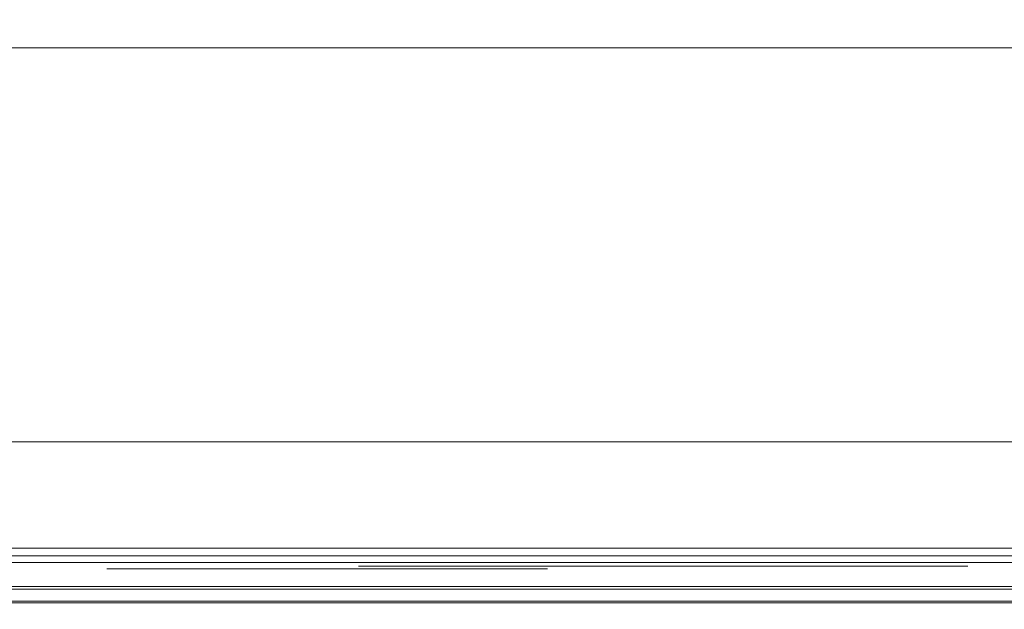
# Model space of a CAD drawing. Extents: x 0 to 595, y -36 to 323.
# Drawn here: x 484 to 500, y -20 to -11 of the extents above; entities that cross this region are included whole.
import ezdxf

# ---------------------------------------------------------------- set-up
doc = ezdxf.new("R2010")
doc.units = 0
doc.header["$MEASUREMENT"] = 0
for name, color, linetype in [('GUZIKI02', 250, 'Continuous'), ('NAPISY02', 14, 'Continuous'), ('PRZOD01', 252, 'Continuous'), ('PRZOD02', 18, 'Continuous'), ('WYSWIETLACZ', 18, 'Continuous')]:
    doc.layers.add(name, color=color, linetype=linetype)

msp = doc.modelspace()

# ---------------------------------------------------------------- linework, layer by layer
at = {"layer": 'GUZIKI02', "lineweight": 0, "invisible_edges": 5}
for points in [[(474.725, -17.299, 88.455), (475.589, -17.299, 87.067), (534.642, -17.299, 87.067), (535.506, -17.299, 88.455)], [(535.506, -17.299, 59.025), (534.642, -17.299, 60.414), (475.589, -17.299, 60.414), (474.725, -17.299, 59.025)]]:
    msp.add_3dface(points, dxfattribs=at)
at = {"layer": 'NAPISY02', "lineweight": 0}
for points, invisible_edges in [([(485.793, -19.33, 276.582), (492.155, -19.33, 276.582), (492.503, -19.33, 276.955), (485.446, -19.33, 276.955)], 10), ([(492.155, -19.33, 271.273), (485.793, -19.33, 271.273), (485.446, -19.33, 270.901), (492.503, -19.33, 270.901)], 10), ([(485.793, -19.33, 271.273), (485.793, -19.33, 276.582), (485.446, -19.33, 276.955), (485.446, -19.33, 270.901)], 10), ([(487.3, -19.33, 273.969), (487.592, -19.33, 273.969), (487.658, -19.33, 274.382), (487.38, -19.33, 274.472)], 5), ([(487.38, -19.33, 273.467), (487.658, -19.33, 273.557), (487.592, -19.33, 273.969), (487.3, -19.33, 273.969)], 5), ([(487.38, -19.33, 274.472), (487.658, -19.33, 274.382), (487.847, -19.33, 274.754), (487.611, -19.33, 274.925)], 5), ([(487.611, -19.33, 273.014), (487.847, -19.33, 273.185), (487.658, -19.33, 273.557), (487.38, -19.33, 273.467)], 5), ([(487.611, -19.33, 274.925), (487.847, -19.33, 274.754), (488.142, -19.33, 275.049), (487.971, -19.33, 275.285)], 5), ([(487.971, -19.33, 272.654), (488.142, -19.33, 272.89), (487.847, -19.33, 273.185), (487.611, -19.33, 273.014)], 5), ([(488.197, -19.33, 272.538), (487.971, -19.33, 272.654), (487.673, -19.33, 272.154), (487.97, -19.33, 272.038)], 1), ([(488.197, -19.33, 272.538), (488.328, -19.33, 272.796), (488.142, -19.33, 272.89), (487.971, -19.33, 272.654)], 13), ([(487.971, -19.33, 275.285), (488.142, -19.33, 275.049), (488.514, -19.33, 275.238), (488.424, -19.33, 275.516)], 5), ([(488.424, -19.33, 272.423), (488.514, -19.33, 272.701), (488.328, -19.33, 272.796), (488.197, -19.33, 272.538)], 5), ([(488.926, -19.33, 272.343), (488.926, -19.33, 272.635), (488.514, -19.33, 272.701), (488.424, -19.33, 272.423)], 5), ([(488.926, -19.33, 275.303), (488.926, -19.33, 275.596), (488.424, -19.33, 275.516), (488.514, -19.33, 275.238)], 5), ([(489.429, -19.33, 272.423), (489.339, -19.33, 272.701), (488.926, -19.33, 272.635), (488.926, -19.33, 272.343)], 5), ([(488.926, -19.33, 275.596), (488.926, -19.33, 275.303), (489.339, -19.33, 275.238), (489.429, -19.33, 275.516)], 5), ([(489.429, -19.33, 275.516), (489.339, -19.33, 275.238), (489.71, -19.33, 275.049), (489.882, -19.33, 275.285)], 5), ([(489.655, -19.33, 272.538), (489.525, -19.33, 272.796), (489.339, -19.33, 272.701), (489.429, -19.33, 272.423)], 5), ([(491.16, -19.286, 282.681), (489.479, -19.286, 282.074), (496.02, -19.286, 282.681), (491.16, -19.286, 282.681)], 10), ([(496.02, -19.286, 282.681), (489.479, -19.286, 282.074), (496.466, -19.286, 281.061), (496.02, -19.286, 282.681)], 11), ([(489.479, -19.286, 282.074), (490.39, -19.286, 281.061), (496.466, -19.286, 281.061), (489.479, -19.286, 282.074)], 12), ([(490.046, -19.286, 287.744), (489.519, -19.286, 282.479), (491.585, -19.286, 286.934), (490.046, -19.286, 287.744)], 14), ([(491.585, -19.286, 286.934), (489.519, -19.286, 282.479), (491.2, -19.286, 283.086), (491.585, -19.286, 286.934)], 9), ([(489.882, -19.33, 272.654), (489.71, -19.33, 272.89), (489.525, -19.33, 272.796), (489.655, -19.33, 272.538)], 13), ([(489.882, -19.33, 272.654), (489.655, -19.33, 272.538), (489.883, -19.33, 272.038), (490.18, -19.33, 272.154)], 1), ([(489.882, -19.33, 275.285), (489.71, -19.33, 275.049), (490.006, -19.33, 274.754), (490.242, -19.33, 274.925)], 5), ([(490.242, -19.33, 273.014), (490.006, -19.33, 273.185), (489.71, -19.33, 272.89), (489.882, -19.33, 272.654)], 5), ([(490.242, -19.33, 274.925), (490.006, -19.33, 274.754), (490.195, -19.33, 274.382), (490.473, -19.33, 274.472)], 5), ([(490.473, -19.33, 273.467), (490.195, -19.33, 273.557), (490.006, -19.33, 273.185), (490.242, -19.33, 273.014)], 5), ([(490.491, -19.286, 288.149), (490.046, -19.286, 287.744), (491.585, -19.286, 286.934), (490.491, -19.286, 288.149)], 10), ([(490.694, -19.286, 294.225), (490.167, -19.286, 288.96), (492.253, -19.286, 293.617), (490.694, -19.286, 294.225)], 10), ([(492.253, -19.286, 293.617), (490.167, -19.286, 288.96), (491.869, -19.286, 289.77), (492.253, -19.286, 293.617)], 11), ([(491.869, -19.286, 289.77), (490.167, -19.286, 288.96), (490.532, -19.286, 288.554), (491.869, -19.286, 289.77)], 9), ([(490.552, -19.33, 273.969), (490.26, -19.33, 273.969), (490.195, -19.33, 273.557), (490.473, -19.33, 273.467)], 5), ([(490.473, -19.33, 274.472), (490.195, -19.33, 274.382), (490.26, -19.33, 273.969), (490.552, -19.33, 273.969)], 5), ([(491.869, -19.286, 295.643), (490.755, -19.286, 294.63), (497.924, -19.286, 295.643), (491.869, -19.286, 295.643)], 10), ([(497.924, -19.286, 295.643), (490.755, -19.286, 294.63), (497.154, -19.286, 294.023), (497.924, -19.286, 295.643)], 11), ([(490.755, -19.286, 294.63), (492.314, -19.286, 294.023), (497.154, -19.286, 294.023), (490.755, -19.286, 294.63)], 12), ([(491.808, -19.286, 289.162), (490.917, -19.286, 288.352), (497.073, -19.286, 289.162), (491.808, -19.286, 289.162)], 10), ([(497.073, -19.286, 289.162), (490.917, -19.286, 288.352), (497.802, -19.286, 288.352), (497.073, -19.286, 289.162)], 11), ([(490.917, -19.286, 288.352), (491.646, -19.286, 287.542), (497.802, -19.286, 288.352), (490.917, -19.286, 288.352)], 14), ([(497.802, -19.286, 288.352), (491.646, -19.286, 287.542), (496.911, -19.286, 287.542), (497.802, -19.286, 288.352)], 9), ([(492.155, -19.33, 276.582), (492.155, -19.33, 271.273), (492.503, -19.33, 270.901), (492.503, -19.33, 276.955)], 10), ([(496.851, -19.286, 286.934), (496.425, -19.286, 282.681), (497.985, -19.286, 282.074), (496.851, -19.286, 286.934)], 14), ([(496.425, -19.286, 282.681), (496.871, -19.286, 281.061), (497.985, -19.286, 282.074), (496.425, -19.286, 282.681)], 12), ([(498.187, -19.286, 288.149), (496.851, -19.286, 286.934), (498.552, -19.286, 287.744), (498.187, -19.286, 288.149)], 10), ([(498.552, -19.286, 287.744), (496.851, -19.286, 286.934), (497.985, -19.286, 282.074), (498.552, -19.286, 287.744)], 11), ([(497.559, -19.286, 294.023), (497.134, -19.286, 289.77), (498.673, -19.286, 288.96), (497.559, -19.286, 294.023)], 14), ([(497.134, -19.286, 289.77), (498.228, -19.286, 288.554), (498.673, -19.286, 288.96), (497.134, -19.286, 289.77)], 12), ([(498.329, -19.286, 295.643), (497.559, -19.286, 294.023), (499.24, -19.286, 294.63), (498.329, -19.286, 295.643)], 10), ([(499.24, -19.286, 294.63), (497.559, -19.286, 294.023), (498.673, -19.286, 288.96), (499.24, -19.286, 294.63)], 11)]:
    msp.add_3dface(points, dxfattribs=dict(at, invisible_edges=invisible_edges))
for points in [[(487.298, -19.33, 275.586), (487.535, -19.33, 275.414), (487.83, -19.33, 275.71), (487.658, -19.33, 275.946)], [(488.637, -19.33, 274.293), (488.515, -19.33, 274.158), (488.938, -19.33, 273.777), (489.06, -19.33, 273.913)], [(489.637, -19.33, 274.521), (489.504, -19.33, 274.645), (488.806, -19.33, 273.902), (488.938, -19.33, 273.777)], [(490.257, -19.33, 275.999), (490.086, -19.33, 275.763), (490.381, -19.33, 275.468), (490.617, -19.33, 275.64)]]:
    msp.add_3dface(points, dxfattribs=at)
at = {"layer": 'PRZOD01', "lineweight": 0}
for points, invisible_edges in [([(593.468, 0, 388), (427.805, 0, 388), (427.805, -18.468, 388), (593.468, -18.468, 388)], 15), ([(593.468, 0), (593.468, -18.468), (427.805, -18.468), (427.805, 0)], 15), ([(552.279, -19.072, 338.141), (455.304, -19.072, 338.141), (455.304, -10.982, 338.141), (552.279, -10.982, 338.141)], 11), ([(551.119, -19, 51.807), (455.304, -19, 51.807), (455.304, -10.982, 51.807), (551.119, -10.982, 51.807)], 8), ([(455.304, -19.072, 48.049), (552.279, -19.072, 48.049), (552.279, -10.982, 48.049), (455.304, -10.982, 48.049)], 11), ([(455.304, -19, 334.496), (551.119, -19, 334.496), (551.119, -10.982, 334.496), (455.304, -10.982, 334.496)], 2), ([(535.506, -19.698, 88.455), (474.725, -19.698, 88.455), (474.725, -17.299, 88.455), (535.506, -17.299, 88.455)], 11), ([(474.725, -19.698, 59.025), (535.506, -19.698, 59.025), (535.506, -17.299, 59.025), (474.725, -17.299, 59.025)], 11), ([(534.642, -19.228, 60.414), (475.589, -19.228, 60.414), (475.589, -17.299, 60.414), (534.642, -17.299, 60.414)], 11), ([(475.589, -19.228, 87.067), (534.642, -19.228, 87.067), (534.642, -17.299, 87.067), (475.589, -17.299, 87.067)], 11), ([(593.468, -19.22, 0.227), (427.805, -19.234, 0.205), (427.805, -18.468), (593.468, -18.468)], 15), ([(593.468, -18.468, 388), (427.805, -18.468, 388), (427.805, -19.234, 387.795), (593.468, -19.22, 387.773)], 11), ([(455.304, -19, 51.807), (551.119, -19, 51.807), (551.021, -20, 52.807), (456.304, -20, 52.807)], 15), ([(551.119, -19, 334.496), (455.304, -19, 334.496), (456.304, -20, 333.496), (551.02, -20, 333.496)], 15), ([(552.279, -19.072, 48.049), (455.304, -19.072, 48.049), (455.304, -19.536, 47.946), (552.527, -19.536, 47.946)], 15), ([(455.304, -19.072, 338.141), (552.279, -19.072, 338.141), (552.527, -19.536, 338.244), (455.304, -19.536, 338.244)], 15), ([(593.468, -19.773, 0.78), (427.805, -19.795, 0.766), (427.805, -19.234, 0.205), (593.468, -19.22, 0.227)], 9), ([(593.468, -19.22, 387.773), (427.805, -19.234, 387.795), (427.805, -19.795, 387.234), (593.468, -19.773, 387.22)], 15), ([(475.589, -19.228, 60.414), (534.642, -19.228, 60.414), (534.631, -19.614, 60.518), (475.6, -19.614, 60.518)], 11), ([(534.642, -19.228, 87.067), (475.589, -19.228, 87.067), (475.6, -19.614, 86.962), (534.631, -19.614, 86.962)], 11), ([(533.062, -19.659, 309.81), (477.754, -19.659, 309.81), (477.754, -19.124, 309.81), (533.062, -19.124, 309.81)], 10), ([(477.754, -19.659, 266.571), (533.062, -19.659, 266.571), (533.062, -19.124, 266.571), (477.754, -19.124, 266.571)], 10), ([(552.527, -19.536, 47.946), (455.304, -19.536, 47.946), (455.304, -19.876, 47.666), (553.205, -19.876, 47.666)], 11), ([(455.304, -19.536, 338.244), (552.527, -19.536, 338.244), (553.205, -19.876, 338.525), (455.304, -19.876, 338.525)], 11), ([(474.721, -19.849, 58.984), (535.51, -19.849, 58.984), (535.506, -19.698, 59.025), (474.725, -19.698, 59.025)], 15), ([(474.725, -19.698, 88.455), (535.506, -19.698, 88.455), (535.51, -19.849, 88.496), (474.721, -19.849, 88.496)], 11), ([(475.6, -19.614, 60.518), (534.631, -19.614, 60.518), (534.604, -19.897, 60.801), (475.627, -19.897, 60.801)], 15), ([(534.631, -19.614, 86.962), (475.6, -19.614, 86.962), (475.627, -19.897, 86.679), (534.604, -19.897, 86.679)], 15), ([(477.754, -19.659, 309.81), (533.062, -19.659, 309.81), (533.655, -20, 310.122), (477.087, -20, 310.122)], 15), ([(533.062, -19.659, 266.571), (477.754, -19.659, 266.571), (477.145, -20, 266.339), (533.694, -20, 266.339)], 15), ([(593.468, -20, 1.532), (427.805, -20, 1.532), (427.805, -19.795, 0.766), (593.468, -19.773, 0.78)], 15), ([(593.468, -19.773, 387.22), (427.805, -19.795, 387.234), (427.805, -20, 386.468), (593.468, -20, 386.468)], 15), ([(474.71, -19.96, 58.874), (535.521, -19.96, 58.874), (535.51, -19.849, 58.984), (474.721, -19.849, 58.984)], 11), ([(474.721, -19.849, 88.496), (535.51, -19.849, 88.496), (535.521, -19.96, 88.607), (474.71, -19.96, 88.607)], 15), ([(553.205, -19.876, 47.666), (455.304, -19.876, 47.666), (455.304, -20, 47.282), (554.13, -20, 47.282)], 15), ([(455.304, -19.876, 338.525), (553.205, -19.876, 338.525), (554.13, -20, 338.908), (455.304, -20, 338.908)], 15), ([(474.696, -20, 58.723), (535.535, -20, 58.723), (535.521, -19.96, 58.874), (474.71, -19.96, 58.874)], 15), ([(474.71, -19.96, 88.607), (535.521, -19.96, 88.607), (535.535, -20, 88.757), (474.696, -20, 88.757)], 15), ([(475.627, -19.897, 60.801), (534.604, -19.897, 60.801), (534.566, -20, 61.185), (475.665, -20, 61.185)], 15), ([(534.604, -19.897, 86.679), (475.627, -19.897, 86.679), (475.665, -20, 86.295), (534.566, -20, 86.295)], 15)]:
    msp.add_3dface(points, dxfattribs=dict(at, invisible_edges=invisible_edges))
at = {"layer": 'PRZOD02', "lineweight": 0}
for points, invisible_edges in [([(551.119, -10.982, 334.496), (455.304, -10.982, 338.141), (455.304, -10.982, 334.496), (551.119, -10.982, 334.496)], 11), ([(455.304, -10.982, 338.141), (551.119, -10.982, 334.496), (552.279, -10.982, 338.141), (455.304, -10.982, 338.141)], 11), ([(455.304, -10.982, 48.049), (551.119, -10.982, 51.807), (455.304, -10.982, 51.807), (455.304, -10.982, 48.049)], 13), ([(552.279, -10.982, 48.049), (551.119, -10.982, 51.807), (455.304, -10.982, 48.049), (552.279, -10.982, 48.049)], 11)]:
    msp.add_3dface(points, dxfattribs=dict(at, invisible_edges=invisible_edges))
at = {"layer": 'WYSWIETLACZ', "lineweight": 0}
for points, invisible_edges in [([(534.295, -19.124, 267.081), (476.01, -19.124, 308.067), (477.086, -19.124, 266.703), (534.295, -19.124, 267.081)], 15), ([(476.01, -19.124, 308.067), (534.295, -19.124, 267.081), (477.754, -19.124, 309.81), (476.01, -19.124, 308.067)], 15), ([(533.062, -19.124, 266.571), (477.086, -19.124, 266.703), (477.754, -19.124, 266.571), (533.062, -19.124, 266.571)], 9), ([(534.295, -19.124, 267.081), (477.086, -19.124, 266.703), (533.062, -19.124, 266.571), (534.295, -19.124, 267.081)], 15), ([(477.754, -19.124, 309.81), (533.73, -19.124, 309.677), (533.062, -19.124, 309.81), (477.754, -19.124, 309.81)], 9), ([(477.754, -19.124, 309.81), (534.673, -19.124, 308.734), (533.73, -19.124, 309.677), (477.754, -19.124, 309.81)], 15), ([(477.754, -19.124, 309.81), (534.295, -19.124, 267.081), (534.673, -19.124, 308.734), (477.754, -19.124, 309.81)], 15)]:
    msp.add_3dface(points, dxfattribs=dict(at, invisible_edges=invisible_edges))

doc.saveas('drawing.dxf')
